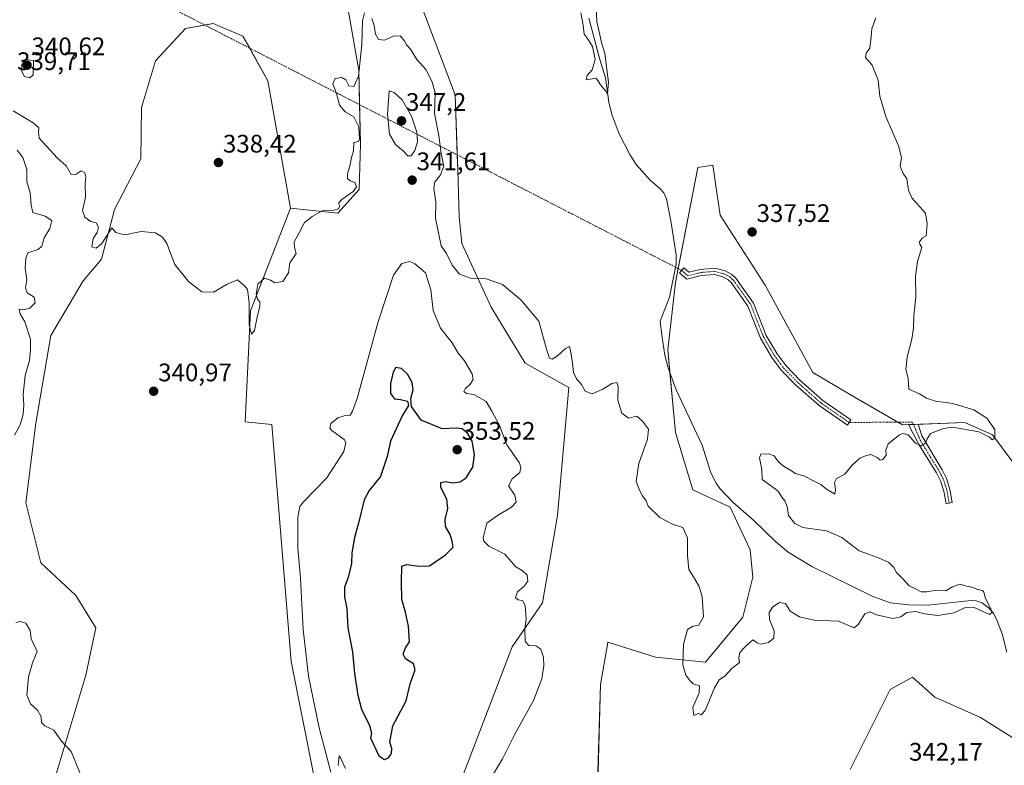
# Model space of a CAD drawing. Units: metres. Extents: x 625412 to 628895, y 4678661 to 4681037.
# Drawn here: x 628136 to 628525, y 4679986 to 4680281 of the extents above; entities that cross this region are included whole.
import ezdxf
from ezdxf.enums import TextEntityAlignment as Align

# ---------------------------------------------------------------- set-up
doc = ezdxf.new("R2010")
doc.units = ezdxf.units.M
doc.header["$MEASUREMENT"] = 0
doc.linetypes.add('TRAZO_Y_PUNTO', pattern=[1, 0.5, -0.25, 0, -0.25])
for name, color, linetype, lineweight in [('Camino', 19, 'Continuous', 0), ('Camino Cxs', 19, 'Continuous', 0), ('Camino eje', 39, 'TRAZO_Y_PUNTO', 13), ('Camino eje virtual', 6, 'TRAZO_Y_PUNTO', 0), ('Carátula', 7, 'Continuous', 5), ('Corriente natural lineal', 142, 'Continuous', 13), ('Cultivos herbáceos CxS', 92, 'Continuous', 0), ('Curva de nivel maestra', 36, 'Continuous', 30), ('Curva de nivel normal', 36, 'Continuous', 0), ('Matorral', 135, 'Continuous', 0), ('Matorral CxS', 135, 'Continuous', 0), ('Pastizal CxS', 92, 'Continuous', 0), ('Punto de cota en terreno', 7, 'Continuous', 0), ('Rótulo de punto de cota en terreno', 19, 'Continuous', 0), ('Suelo desnudo', 252, 'Continuous', 0), ('Suelo desnudo CxS', 43, 'Continuous', 0)]:
    doc.layers.add(name, color=color, linetype=linetype, lineweight=lineweight)
doc.styles.add('Arial', font='txt', dxfattribs={"height": 0.2})

# ---------------------------------------------------------------- blocks, each defined once
blk = doc.blocks.new('*U151')
at = {"layer": 'Cultivos herbáceos CxS', "color": 92, "linetype": 'Continuous', "lineweight": 0}
for points in [[(628150.33, 4679982.36, 345.38), (628162.17, 4680021.84, 343.3), (628166.12, 4680040.6, 342.89), (628158.22, 4680053.43, 343.05), (628144.41, 4680066.26, 343.33), (628138.49, 4680089.95, 343.44), (628142.44, 4680121.54, 343.88), (628148.36, 4680156.09, 343.64), (628161.18, 4680177.8, 341.77), (628168.46, 4680186.38, 340.54), (628173.62, 4680206.02, 339.45), (628183.92, 4680225.99, 338.79), (628184.24, 4680246.27, 338.08), (628189.8, 4680264.67, 337.47), (628201.64, 4680277.5, 337.17), (628212.49, 4680279.47, 337.44), (628224.33, 4680274.54, 337.68), (628234.19, 4680256.77, 338.01), (628243.07, 4680206.43, 339.02), (628227.28, 4680165.96, 340.04), (628225.19, 4680122.02, 341.22), (628235.77, 4680121.01, 341.7), (628243.33, 4680027.31, 344.19), (628256.88, 4679959.66, 343.92)], [(628295.36, 4679940.9, 344.14), (628330.75, 4680033.09, 345.52), (628342.71, 4680050.47, 344.11), (628348.63, 4680085.01, 343), (628353.15, 4680135.62, 340.38), (628335.81, 4680145.23, 341.02), (628322.42, 4680167.36, 340.68), (628310.84, 4680192.55, 339.22), (628309.83, 4680203.13, 338.9), (628309.25, 4680221.68, 338.94), (628308.26, 4680251.29, 338.47), (628283.6, 4680316.44, 338.53), (628267.81, 4680446.74, 333.19), (628257.95, 4680471.41, 332.17), (628247.1, 4680477.34, 332.05), (628212.35, 4680475.68, 332.24), (628205.66, 4680475.36, 332.21), (628177.05, 4680489.18, 331.65)], [(628464.29, 4679984.61, 342.48), (628480.08, 4680016.2, 341.43), (628488.95, 4680021.13, 341.19), (628497.83, 4680013.23, 341.45), (628515.79, 4680005.09, 341.26), (628529.67, 4679996.41, 341.29)], [(628529.41, 4680105.03, 340.45), (628520.53, 4680116.88, 339.96), (628509.67, 4680121.81, 339.81), (628485.01, 4680120.83, 339.39), (628466.26, 4680131.68, 338.55), (628449.49, 4680141.56, 338.19), (628430.75, 4680176.1, 337.6), (628412.99, 4680203.74, 337.35), (628411.78, 4680211.79, 337.23), (628410.03, 4680223.48, 336.91), (628404.11, 4680222.5, 336.69), (628395.23, 4680177.09, 336.58), (628392.27, 4680150.44, 337.09), (628395.23, 4680117.87, 338.4), (628402.14, 4680095.16, 338.55), (628416.94, 4680088.25, 338.53), (628424.83, 4680071.47, 338.98), (628425.81, 4680060.61, 339.12), (628421.87, 4680044.82, 339.58), (628421.87, 4680044.82, 339.58), (628407.07, 4680027.05, 339.62), (628387.34, 4680029.03, 341.05), (628368.59, 4680034.95, 343.02), (628368.42, 4680033.97, 343.12), (628365.63, 4680018.17, 343.36), (628364.65, 4679983.62, 343.32)]]:
    blk.add_polyline3d(points, dxfattribs=at)
blk = doc.blocks.new('*U164')
at = {"layer": 'Curva de nivel normal', "color": 36, "linetype": 'Continuous', "lineweight": 0}
for points in [[(628135.08, 4680229.41, 345), (628137.38, 4680226.5, 345), (628138.85, 4680221.83, 345), (628138.92, 4680217.05, 345), (628140.22, 4680212.61, 345), (628140.56, 4680207.7, 345), (628141.22, 4680204.72, 345), (628146.21, 4680203.38, 345), (628148.8, 4680201.57, 345), (628148.05, 4680198.43, 345), (628145.8, 4680194.82, 345), (628144.9, 4680191.46, 345), (628143.44, 4680190.17, 345), (628139.29, 4680188.84, 345), (628138.46, 4680186.76, 345), (628138.25, 4680182.77, 345), (628138.94, 4680178.22, 345), (628138.43, 4680175.06, 345), (628138.98, 4680172.98, 345), (628141.76, 4680171.31, 345), (628142.19, 4680169.11, 345), (628140.1, 4680166.93, 345), (628137.93, 4680166.43, 345), (628135.91, 4680166.55, 345), (628136.31, 4680164.69, 345), (628138.08, 4680161.62, 345), (628140.38, 4680154.64, 345), (628140.38, 4680150.5, 345), (628139.96, 4680146.33, 345), (628138.3, 4680140.33, 345), (628137.51, 4680132.84, 345), (628137.71, 4680128.72, 345), (628137.49, 4680124.9, 345), (628136.33, 4680120.9, 345), (628134.08, 4680116.79, 345)], [(628134.6, 4680042.74, 345), (628136.4, 4680043.08, 345), (628138.49, 4680042.41, 345), (628140.17, 4680039.48, 345), (628140.66, 4680036.3, 345), (628143.05, 4680031.24, 345), (628141.18, 4680026.75, 345), (628139.52, 4680021.28, 345), (628138.94, 4680014.02, 345), (628140.34, 4680010.5, 345), (628143.16, 4680008.02, 345), (628144.62, 4680005.44, 345), (628144.76, 4680003.16, 345), (628145.97, 4680001.88, 345), (628149.53, 4680000.13, 345), (628152.65, 4679995.82, 345), (628156.43, 4679991.72, 345), (628159.97, 4679982.97, 345)]]:
    blk.add_polyline3d(points, dxfattribs=at)
blk = doc.blocks.new('*U165')
at = {"layer": 'Curva de nivel normal', "color": 36, "linetype": 'Continuous', "lineweight": 0}
blk.add_polyline3d([(628357.82, 4680283.72, 335), (628358.82, 4680278.87, 335), (628359.2, 4680275.29, 335), (628360.77, 4680273.21, 335), (628362.46, 4680270.36, 335), (628363.52, 4680265.23, 335), (628362.37, 4680261.21, 335), (628360.36, 4680258.88, 335), (628360.03, 4680257.15, 335), (628363.97, 4680257.94, 335), (628365.62, 4680255.24, 335), (628367.68, 4680252.71, 335), (628368.45, 4680251.52, 335), (628368.81, 4680256.31, 335), (628368.09, 4680261.29, 335), (628367.34, 4680267.78, 335), (628366.17, 4680271.39, 335), (628365.06, 4680276.14, 335), (628364.21, 4680280.28, 335), (628363.85, 4680288.71, 335)], dxfattribs=at)
blk = doc.blocks.new('*U177')
at = {"layer": 'Curva de nivel normal', "color": 36, "linetype": 'Continuous', "lineweight": 0}
for points in [[(628133.57, 4680244.93, 340), (628141.45, 4680240.27, 340), (628143.67, 4680238.28, 340), (628143.49, 4680236.78, 340), (628143.79, 4680234.21, 340), (628150.91, 4680226.32, 340), (628154.42, 4680223.17, 340), (628156.48, 4680219.78, 340), (628158.39, 4680219.93, 340), (628160.33, 4680221.3, 340), (628161.85, 4680220.51, 340), (628162.22, 4680218.83, 340), (628161.99, 4680216.21, 340), (628162.11, 4680210.88, 340), (628160.94, 4680205.56, 340), (628161.78, 4680202.88, 340), (628164.2, 4680201.19, 340), (628166.32, 4680200.65, 340), (628167.23, 4680198.92, 340), (628166.68, 4680196.89, 340), (628165.19, 4680194.5, 340), (628164.6, 4680191.24, 340), (628166.32, 4680190.66, 340), (628168.57, 4680192.54, 340), (628172.49, 4680198.77, 340), (628174.14, 4680196.81, 340), (628177.61, 4680195.95, 340), (628184.12, 4680197.29, 340), (628189.75, 4680196.76, 340), (628192.51, 4680195.02, 340), (628194.22, 4680192.5, 340), (628197.39, 4680184.22, 340), (628202.82, 4680177.53, 340), (628208.04, 4680173.38, 340), (628212.68, 4680173.32, 340), (628218.05, 4680176.5, 340), (628222.21, 4680178.12, 340), (628225.08, 4680175.59, 340), (628226.13, 4680174.34, 340), (628226.79, 4680169.14, 340), (628226.8, 4680160.31, 340), (628227.66, 4680156.74, 340), (628228.89, 4680158.1, 340), (628230.1, 4680164.04, 340), (628231.06, 4680167.62, 340), (628230.97, 4680169.48, 340), (628230.05, 4680170.56, 340), (628229.56, 4680172.52, 340), (628230.19, 4680176.48, 340), (628232.79, 4680178.75, 340), (628235.22, 4680178.05, 340), (628236.89, 4680176.99, 340), (628240.11, 4680177.45, 340), (628242.27, 4680180.87, 340), (628242.86, 4680184.89, 340), (628245.42, 4680188.56, 340), (628244.68, 4680190.89, 340), (628244.51, 4680193.22, 340), (628246.63, 4680196.97, 340), (628248.66, 4680200.88, 340), (628251.73, 4680203.16, 340), (628255.67, 4680205.39, 340), (628259.89, 4680205.6, 340), (628262.13, 4680206.23, 340), (628262.65, 4680207.38, 340), (628262.15, 4680208.42, 340), (628263.4, 4680209.9, 340), (628267.94, 4680213.04, 340), (628269.21, 4680214.98, 340), (628268.53, 4680216.59, 340), (628266.65, 4680217.24, 340), (628265.64, 4680218.18, 340), (628265.59, 4680220.02, 340), (628266.63, 4680223.03, 340), (628267.22, 4680226.55, 340), (628268.02, 4680229.21, 340), (628268.1, 4680232.42, 340), (628269.97, 4680232.78, 340), (628270.45, 4680233.81, 340), (628270.12, 4680238.6, 340), (628268.12, 4680242.54, 340), (628264.69, 4680244.53, 340), (628262.45, 4680247.21, 340), (628261.29, 4680251.8, 340), (628259.9, 4680255.62, 340), (628260.78, 4680257.76, 340), (628263.46, 4680258.17, 340), (628265, 4680257.17, 340), (628266.18, 4680254.9, 340), (628268.21, 4680254.55, 340), (628269.94, 4680258.66, 340), (628271.34, 4680271.18, 340), (628271.56, 4680280.6, 340), (628272.42, 4680283.75, 340)], [(628275.32, 4680281.49, 340), (628276.24, 4680278.7, 340), (628276.77, 4680275.21, 340), (628277.94, 4680273.15, 340), (628280.3, 4680272.96, 340), (628283.82, 4680274.51, 340), (628286.42, 4680274.64, 340), (628288.03, 4680272.82, 340), (628288.91, 4680271.05, 340), (628290.49, 4680269.32, 340), (628293.06, 4680265.19, 340), (628296.7, 4680261.15, 340), (628299.1, 4680256.28, 340), (628300.27, 4680252.11, 340), (628300.05, 4680243.94, 340), (628301.7, 4680235.2, 340), (628302.66, 4680228.16, 340), (628303.74, 4680223.12, 340), (628302.3, 4680219.39, 340), (628300.22, 4680216.92, 340), (628299.72, 4680214.21, 340), (628300.54, 4680208.8, 340), (628300.39, 4680202.47, 340), (628302.69, 4680191.55, 340), (628304.75, 4680188.62, 340), (628307.02, 4680183.89, 340), (628309.92, 4680180.46, 340), (628314.22, 4680178.76, 340), (628320.4, 4680178.6, 340), (628326.95, 4680176.31, 340), (628334.15, 4680170.2, 340), (628341.3, 4680161.83, 340), (628344.28, 4680150.74, 340), (628345.43, 4680147.15, 340), (628346.54, 4680146.74, 340), (628348.69, 4680148.12, 340), (628351.86, 4680151.01, 340), (628353.38, 4680151.78, 340), (628354.01, 4680148.71, 340), (628354.58, 4680145.22, 340), (628354.94, 4680141.54, 340), (628356.12, 4680138.96, 340), (628358.14, 4680136.76, 340), (628359.6, 4680134.14, 340), (628362.28, 4680133.08, 340), (628366.61, 4680134.95, 340), (628370.11, 4680137.22, 340), (628372.11, 4680137.58, 340), (628372.62, 4680135.97, 340), (628372.45, 4680130.63, 340), (628374.07, 4680125.47, 340), (628376.66, 4680123.47, 340), (628380.06, 4680124.24, 340), (628382.24, 4680122.32, 340), (628384.59, 4680119.16, 340), (628384.23, 4680115.18, 340), (628380.73, 4680105.49, 340), (628379.73, 4680098.45, 340), (628381.09, 4680095, 340), (628382.27, 4680092.71, 340), (628383.72, 4680090.8, 340), (628384.44, 4680088.67, 340), (628389.05, 4680084.22, 340), (628394.04, 4680081.58, 340), (628398.12, 4680080.26, 340), (628400.05, 4680076.23, 340), (628400.06, 4680069.23, 340), (628400.57, 4680063.59, 340), (628402.41, 4680060.76, 340), (628404.6, 4680056.96, 340), (628405.84, 4680052.91, 340), (628406.32, 4680044.89, 340), (628404.45, 4680041.61, 340), (628402.28, 4680041.3, 340), (628400.02, 4680039.97, 340), (628398.39, 4680034.08, 340), (628398.22, 4680026, 340), (628399.31, 4680021.92, 340), (628400.91, 4680019.8, 340), (628402.22, 4680018.44, 340), (628404.8, 4680017.69, 340), (628404.64, 4680014.87, 340), (628402.18, 4680009.08, 340), (628402.58, 4680005.89, 340), (628404.4, 4680006.73, 340), (628405.45, 4680006.14, 340), (628407.02, 4680007.95, 340), (628410.66, 4680016.89, 340), (628412.58, 4680019.98, 340), (628414.8, 4680021.43, 340), (628417.6, 4680024.58, 340), (628420.54, 4680026.86, 340), (628420.31, 4680028.69, 340), (628420.68, 4680030.86, 340), (628422.99, 4680033.24, 340), (628425.85, 4680035.79, 340), (628427.52, 4680034.63, 340), (628428.9, 4680034.15, 340), (628432.02, 4680034.74, 340), (628434.1, 4680036.48, 340), (628434.3, 4680039.42, 340), (628432.45, 4680043.92, 340), (628432.27, 4680046.63, 340), (628433.76, 4680048.87, 340), (628436.38, 4680050.63, 340), (628438.79, 4680050.26, 340), (628440.63, 4680047.22, 340), (628444.28, 4680044.88, 340), (628450.11, 4680043.68, 340), (628459.65, 4680043.22, 340), (628465.84, 4680040.61, 340), (628467.46, 4680041.89, 340), (628470.16, 4680046.14, 340), (628472.26, 4680046.89, 340), (628474.74, 4680045.78, 340), (628481.18, 4680044.25, 340), (628484.35, 4680044.89, 340), (628486.71, 4680046.65, 340), (628490.21, 4680047.1, 340), (628493.82, 4680046.14, 340), (628498.96, 4680045.53, 340), (628505.34, 4680046.57, 340), (628510.15, 4680048.72, 340), (628513.27, 4680048.68, 340), (628519.33, 4680045.91, 340), (628520.36, 4680046.61, 340), (628520.12, 4680047.64, 340), (628517.79, 4680052.24, 340), (628517.2, 4680054.66, 340), (628516.59, 4680055.34, 340), (628514.81, 4680055.71, 340), (628512.44, 4680056.66, 340), (628510.24, 4680057.11, 340), (628507.68, 4680057.85, 340), (628504.8, 4680056.78, 340), (628502.06, 4680055.27, 340), (628498.34, 4680055.49, 340), (628494.64, 4680054.78, 340), (628492.36, 4680054.86, 340), (628490.67, 4680055.73, 340), (628487.68, 4680057.21, 340), (628485.18, 4680059.9, 340), (628482.62, 4680062.53, 340), (628481.56, 4680064.46, 340), (628479.57, 4680066.38, 340), (628475.46, 4680068.32, 340), (628467.86, 4680070.99, 340), (628461, 4680076.27, 340), (628454.91, 4680078.99, 340), (628445.63, 4680080.23, 340), (628442.5, 4680081.89, 340), (628440, 4680085.01, 340), (628439.43, 4680088.59, 340), (628438.51, 4680090.83, 340), (628437.32, 4680092.2, 340), (628435.81, 4680094.59, 340), (628432.78, 4680096.86, 340), (628429.5, 4680099.23, 340), (628429.42, 4680103.18, 340), (628428.43, 4680107.77, 340), (628428.97, 4680109.22, 340), (628432.02, 4680109.38, 340), (628434.24, 4680108.62, 340), (628435.83, 4680106.39, 340), (628437.96, 4680104.51, 340), (628440.47, 4680103.09, 340), (628442.72, 4680101.57, 340), (628446.23, 4680100.53, 340), (628449.82, 4680098.72, 340), (628452.74, 4680097.3, 340), (628454.9, 4680095.46, 340), (628457.22, 4680094.1, 340), (628458.28, 4680093.37, 340), (628458.54, 4680095.14, 340), (628458.08, 4680098.01, 340), (628458.94, 4680099.58, 340), (628462.14, 4680101.34, 340), (628465, 4680104.78, 340), (628468.08, 4680107.64, 340), (628470.34, 4680108.53, 340), (628472.5, 4680109.07, 340), (628474.94, 4680107.94, 340), (628476.14, 4680106.91, 340), (628477.23, 4680107.2, 340), (628478.57, 4680108.88, 340), (628478.36, 4680110.8, 340), (628479.32, 4680113.34, 340), (628483.8, 4680116.9, 340), (628485.11, 4680117.42, 340), (628487.19, 4680116.88, 340), (628490.14, 4680113.57, 340), (628492.34, 4680112.48, 340), (628494.1, 4680113.59, 340), (628494.71, 4680115.36, 340), (628496.1, 4680117.38, 340), (628501.21, 4680119.41, 340), (628504.8, 4680119.91, 340), (628515.12, 4680118.07, 340), (628518.1, 4680116.67, 340), (628519.41, 4680115.95, 340), (628520.39, 4680114.96, 340), (628521.42, 4680115.53, 340), (628521.52, 4680119.06, 340), (628518.29, 4680123.52, 340), (628513.18, 4680126.72, 340), (628504.82, 4680129.3, 340), (628498.07, 4680130.17, 340), (628494.52, 4680131.37, 340), (628491.67, 4680133.07, 340), (628487.53, 4680134.91, 340), (628487.35, 4680136.89, 340), (628487.24, 4680139.17, 340), (628486.34, 4680142.68, 340), (628486.81, 4680147.62, 340), (628488.69, 4680154.7, 340), (628489.37, 4680159.14, 340), (628489.45, 4680164.08, 340), (628490.3, 4680171.26, 340), (628490.07, 4680179.56, 340), (628490.86, 4680185.41, 340), (628492.68, 4680190.89, 340), (628491.84, 4680192.2, 340), (628491.73, 4680193.18, 340), (628492.9, 4680194.74, 340), (628494.3, 4680195.54, 340), (628494.7, 4680200.34, 340), (628494.02, 4680204.57, 340), (628488.64, 4680210.52, 340), (628487.3, 4680213.55, 340), (628486.7, 4680218.04, 340), (628485.28, 4680220.19, 340), (628484.03, 4680223.04, 340), (628484.58, 4680226.57, 340), (628483.4, 4680231.18, 340), (628478.42, 4680242.74, 340), (628476.02, 4680250.76, 340), (628475.37, 4680257.02, 340), (628473.03, 4680262.98, 340), (628470.37, 4680266.07, 340), (628470.57, 4680267.73, 340), (628472.11, 4680269.7, 340), (628472.64, 4680274.21, 340), (628472.9, 4680277.36, 340), (628474.51, 4680281.7, 340)]]:
    blk.add_polyline3d(points, dxfattribs=at)
blk = doc.blocks.new('5PATER')
at = {"layer": 'Carátula', "linetype": 'Continuous', "lineweight": 5}
h = blk.add_hatch(color=250, dxfattribs=at)
edge = h.paths.add_edge_path()
edge.add_ellipse((0, 0.01), major_axis=(-1.33, -1.34), ratio=0.999422, start_angle=0, end_angle=360)

msp = doc.modelspace()

# ---------------------------------------------------------------- linework, layer by layer
at = {"layer": 'Camino', "color": 19, "linetype": 'Continuous', "lineweight": 0}
for points in [[(628398.58, 4680182.96, 336.62), (628400.5, 4680181.13, 336.86), (628405.04, 4680182.29, 337.21), (628410.94, 4680182.78, 337.53), (628414.97, 4680181.69, 337.79), (628417.48, 4680180.3, 337.88), (628419.12, 4680178.83, 337.95), (628426.14, 4680168.99, 338.12), (628431.16, 4680156.15, 338.48), (628435.41, 4680148.88, 338.55), (628438.96, 4680144.1, 338.67), (628444.44, 4680138.46, 338.7), (628453.56, 4680130.46, 338.64), (628464.63, 4680122.78, 338.91), (628463.21, 4680120.73, 338.96), (628452.01, 4680128.49, 338.72), (628442.72, 4680136.63, 338.75), (628437.05, 4680142.48, 338.69), (628433.32, 4680147.51, 338.6), (628428.91, 4680155.05, 338.56), (628423.92, 4680167.79, 338.31), (628417.24, 4680177.15, 337.97), (628416.02, 4680178.25, 337.87), (628414.02, 4680179.36, 337.76), (628410.71, 4680180.25, 337.57), (628405.45, 4680179.82, 337.25), (628399.82, 4680178.38, 336.83), (628396.8, 4680180.87, 336.49), (628398.58, 4680182.96, 336.62)], [(628503.43, 4680089.86, 341.33), (628502.2, 4680089.63, 341.34), (628501.3, 4680094.67, 341.04), (628500.05, 4680098.7, 340.85), (628498.44, 4680101.87, 340.71), (628491.51, 4680113.07, 339.92), (628487.34, 4680120.97, 339.42), (628491.24, 4680121.05, 339.38), (628492.57, 4680116.44, 339.7), (628500.62, 4680103.1, 340.65), (628502.38, 4680099.65, 340.77), (628503.73, 4680095.27, 341.02), (628504.66, 4680090.08, 341.33), (628503.43, 4680089.86, 341.33)]]:
    msp.add_polyline3d(points, dxfattribs=at)
at = {"layer": 'Camino Cxs', "color": 19, "linetype": 'Continuous', "lineweight": 0}
for points in [[(628398.58, 4680182.96, 336.62), (628400.5, 4680181.13, 336.86), (628405.04, 4680182.29, 337.21), (628410.94, 4680182.78, 337.53), (628414.97, 4680181.69, 337.79), (628417.48, 4680180.3, 337.88), (628419.12, 4680178.83, 337.95), (628426.14, 4680168.99, 338.12), (628431.16, 4680156.15, 338.48), (628435.41, 4680148.88, 338.55), (628438.96, 4680144.1, 338.67), (628444.44, 4680138.46, 338.7), (628453.56, 4680130.46, 338.64), (628464.63, 4680122.78, 338.91), (628463.21, 4680120.73, 338.96), (628452.01, 4680128.49, 338.72), (628442.72, 4680136.63, 338.75), (628437.05, 4680142.48, 338.69), (628433.32, 4680147.51, 338.6), (628428.91, 4680155.05, 338.56), (628423.92, 4680167.79, 338.31), (628417.24, 4680177.15, 337.97), (628416.02, 4680178.25, 337.87), (628414.02, 4680179.36, 337.76), (628410.71, 4680180.25, 337.57), (628405.45, 4680179.82, 337.25), (628399.82, 4680178.38, 336.83), (628396.8, 4680180.87, 336.49), (628398.58, 4680182.96, 336.62)], [(628503.43, 4680089.86, 341.33), (628502.2, 4680089.63, 341.34), (628501.3, 4680094.67, 341.04), (628500.05, 4680098.7, 340.85), (628498.44, 4680101.87, 340.71), (628491.51, 4680113.07, 339.92), (628487.34, 4680120.97, 339.42), (628491.24, 4680121.05, 339.38), (628492.57, 4680116.44, 339.7), (628500.62, 4680103.1, 340.65), (628502.38, 4680099.65, 340.77), (628503.73, 4680095.27, 341.02), (628504.66, 4680090.08, 341.33), (628503.43, 4680089.86, 341.33)]]:
    msp.add_polyline3d(points, close=True, dxfattribs=at)
at = {"layer": 'Camino eje', "color": 39, "linetype": 'TRAZO_Y_PUNTO', "lineweight": 13}
for points in [[(628397.69, 4680181.92, 336.55), (628398.65, 4680181, 336.67), (628400.16, 4680179.76, 336.84), (628405.25, 4680181.06, 337.23), (628407.88, 4680181.27, 337.39), (628410.83, 4680181.52, 337.55), (628412.84, 4680180.97, 337.67), (628414.5, 4680180.53, 337.77), (628416.75, 4680179.28, 337.88), (628417.57, 4680178.54, 337.91), (628418.18, 4680177.99, 337.95), (628425.03, 4680168.39, 338.21), (628427.54, 4680161.97, 338.37), (628430.04, 4680155.6, 338.52), (628434.37, 4680148.2, 338.58), (628436.14, 4680145.81, 338.62), (628438.01, 4680143.29, 338.7), (628440.84, 4680140.37, 338.73), (628443.58, 4680137.55, 338.72), (628448.14, 4680133.55, 338.68), (628452.79, 4680129.48, 338.69), (628458.39, 4680125.6, 338.75), (628463.92, 4680121.76, 338.93)], [(628489.29, 4680121.01, 339.4), (628492.04, 4680114.76, 339.81), (628496.07, 4680108.09, 340.22), (628499.53, 4680102.49, 340.68), (628500.34, 4680100.9, 340.75), (628501.22, 4680099.18, 340.8), (628501.89, 4680096.99, 340.91), (628502.52, 4680094.97, 341.03), (628503.43, 4680089.86, 341.33)]]:
    msp.add_polyline3d(points, dxfattribs=at)
at = {"layer": 'Camino eje virtual', "color": 6, "linetype": 'TRAZO_Y_PUNTO', "lineweight": 0}
for points in [[(628158.06, 4680305.21, 335.86), (628397.69, 4680181.92, 336.55)], [(628489.29, 4680121.01, 339.4), (628488.77, 4680121.95, 339.33), (628463.92, 4680121.76, 338.93)]]:
    msp.add_polyline3d(points, dxfattribs=at)
at = {"layer": 'Corriente natural lineal', "color": 142, "linetype": 'Continuous', "lineweight": 13}
msp.add_polyline3d([(628526.22, 4680031, 340.39), (628524.43, 4680038.28, 340.27), (628522.16, 4680044.08, 340.1), (628520.96, 4680046.23, 340.03), (628519.34, 4680048.29, 339.96), (628516.5, 4680050.52, 339.88), (628514.12, 4680051.33, 339.83), (628512.19, 4680051.38, 339.79), (628495, 4680049.61, 339.34), (628487.51, 4680049.69, 339.47), (628480.11, 4680050.52, 339.25), (628473.05, 4680053.09, 339.11), (628449.16, 4680064.86, 338.85), (628439.84, 4680070.55, 338.7), (628434.99, 4680074.56, 338.61), (628426.07, 4680083.11, 338.47), (628418.06, 4680090.17, 338.45), (628412.85, 4680095.69, 338.34), (628411.4, 4680097.74, 338.28), (628409.26, 4680101.91, 338.22), (628405.8, 4680112.86, 337.97), (628395.6, 4680134.69, 337.35), (628392.36, 4680143.43, 337.22), (628391.07, 4680148.44, 337.04), (628389.81, 4680156.25, 336.94), (628389.17, 4680161.79, 336.82), (628392.86, 4680171.27, 336.72), (628395.48, 4680184.36, 336.3), (628395.49, 4680188.07, 336.15), (628393.49, 4680201.45, 336.02), (628391.67, 4680210.23, 335.75), (628390.63, 4680212.53, 335.74), (628389.06, 4680214.31, 335.79), (628385.23, 4680217.51, 335.77), (628379.72, 4680223.72, 335.62), (628377.26, 4680227.75, 335.51), (628372.82, 4680236.12, 335.33), (628370.05, 4680243.51, 335.32), (628368.94, 4680248.38, 335.35), (628367.55, 4680258.03, 334.49), (628365.39, 4680265.19, 334.37), (628361.07, 4680281.53, 333.98)], dxfattribs=at)
at = {"layer": 'Cultivos herbáceos CxS', "color": 92, "linetype": 'Continuous', "lineweight": 0}
for points in [[(628295.36, 4679940.9, 344.14), (628330.75, 4680033.1, 345.52), (628342.71, 4680050.47, 344.11), (628348.63, 4680085.01, 343), (628353.15, 4680135.62, 340.38), (628335.81, 4680145.23, 341.02), (628322.42, 4680167.36, 340.68), (628310.84, 4680192.55, 339.22), (628309.83, 4680203.13, 338.9), (628309.25, 4680221.68, 338.94), (628309.05, 4680227.52, 338.99), (628308.26, 4680251.29, 338.47), (628283.6, 4680316.44, 338.53), (628267.81, 4680446.74, 333.19), (628260.26, 4680465.64, 332.43), (628257.95, 4680471.42, 332.17), (628247.1, 4680477.34, 332.05), (628212.35, 4680475.68, 332.24)], [(628150.33, 4679982.36, 345.38), (628162.17, 4680021.84, 343.3), (628166.12, 4680040.6, 342.89), (628158.22, 4680053.43, 343.05), (628144.41, 4680066.26, 343.33), (628138.49, 4680089.95, 343.44), (628142.44, 4680121.54, 343.88), (628148.36, 4680156.09, 343.64), (628161.18, 4680177.8, 341.77), (628168.46, 4680186.38, 340.54), (628173.62, 4680206.02, 339.45), (628183.92, 4680225.99, 338.79), (628184.24, 4680246.27, 338.08), (628189.8, 4680264.67, 337.47), (628201.63, 4680277.5, 337.17), (628209.23, 4680278.88, 337.35), (628212.49, 4680279.47, 337.44), (628224.33, 4680274.54, 337.68), (628226.98, 4680269.75, 337.82), (628234.19, 4680256.77, 338.01), (628243.07, 4680206.43, 339.02)], [(628529.4, 4680105.03, 340.45), (628520.53, 4680116.88, 339.96), (628509.67, 4680121.81, 339.81), (628489.96, 4680121.02, 339.39), (628489.3, 4680121, 339.4), (628487.37, 4680120.92, 339.43), (628485.01, 4680120.83, 339.39), (628483.15, 4680121.9, 339.17), (628466.26, 4680131.68, 338.55), (628449.49, 4680141.56, 338.19), (628430.75, 4680176.1, 337.6), (628412.99, 4680203.74, 337.35), (628411.78, 4680211.79, 337.23), (628410.03, 4680223.48, 336.91), (628404.11, 4680222.5, 336.69), (628396.31, 4680182.62, 336.38), (628395.23, 4680177.09, 336.58), (628392.27, 4680150.44, 337.09), (628393.09, 4680141.47, 337.32), (628395.23, 4680117.87, 338.4), (628402.14, 4680095.16, 338.55), (628416.94, 4680088.25, 338.53), (628424.83, 4680071.47, 338.98), (628425.81, 4680060.61, 339.12), (628421.87, 4680044.82, 339.58), (628407.07, 4680027.05, 339.62), (628387.34, 4680029.03, 341.05), (628368.59, 4680034.95, 343.02), (628368.42, 4680033.97, 343.12), (628365.63, 4680018.17, 343.36), (628364.64, 4679983.62, 343.32)], [(628243.07, 4680206.43, 339.02), (628227.28, 4680165.96, 340.04), (628225.19, 4680122.02, 341.22), (628235.77, 4680121.01, 341.7), (628243.33, 4680027.31, 344.19), (628256.88, 4679959.66, 343.92)], [(628464.29, 4679984.61, 342.48), (628480.07, 4680016.2, 341.43), (628488.95, 4680021.13, 341.19), (628497.83, 4680013.23, 341.45), (628515.79, 4680005.09, 341.26), (628529.67, 4679996.41, 341.29)]]:
    msp.add_polyline3d(points, dxfattribs=at)
at = {"layer": 'Curva de nivel maestra', "color": 36, "linetype": 'Continuous', "lineweight": 30}
msp.add_polyline3d([(628280.25, 4679988.49, 350), (628281.86, 4679989.15, 350), (628283.04, 4679990.92, 350), (628283.16, 4679992.87, 350), (628282.34, 4679995.38, 350), (628283.62, 4680001.82, 350), (628288.8, 4680011.68, 350), (628290.44, 4680018.52, 350), (628292.44, 4680024.04, 350), (628291.76, 4680026.37, 350), (628288.62, 4680028.38, 350), (628287.67, 4680030.2, 350), (628288.59, 4680032.74, 350), (628290.13, 4680035.07, 350), (628289.77, 4680041.29, 350), (628288.54, 4680046.8, 350), (628287.06, 4680051.76, 350), (628287.03, 4680058.61, 350), (628287.11, 4680064.99, 350), (628289.01, 4680065.58, 350), (628294.04, 4680065.01, 350), (628298.04, 4680065.16, 350), (628304.36, 4680069.46, 350), (628307.43, 4680072.48, 350), (628307.03, 4680074.91, 350), (628306.24, 4680077.43, 350), (628304.43, 4680080.62, 350), (628304.18, 4680083.44, 350), (628305.3, 4680087.74, 350), (628304.9, 4680091.44, 350), (628302.58, 4680096.11, 350), (628302.59, 4680098.03, 350), (628304.36, 4680098.44, 350), (628307.14, 4680097.89, 350), (628310.14, 4680098.25, 350), (628312.56, 4680099.88, 350), (628315.12, 4680104.05, 350), (628315.9, 4680109, 350), (628314.88, 4680114.34, 350), (628313.1, 4680117.54, 350), (628311.01, 4680119.22, 350), (628308.6, 4680119.48, 350), (628303.08, 4680119.29, 350), (628294.77, 4680122.64, 350), (628290.9, 4680128.1, 350), (628290.62, 4680131.23, 350), (628291.56, 4680134.73, 350), (628291.18, 4680137.61, 350), (628289.32, 4680140.89, 350), (628286.96, 4680143.08, 350), (628284.78, 4680143.45, 350), (628283.67, 4680141.63, 350), (628282.58, 4680137.14, 350), (628282.66, 4680133.2, 350), (628284.22, 4680131.1, 350), (628286.58, 4680130.85, 350), (628289.36, 4680130.24, 350), (628289.75, 4680128.48, 350), (628287.23, 4680124.39, 350), (628282.59, 4680114.39, 350), (628281.3, 4680108.29, 350), (628278.68, 4680100.45, 350), (628274.22, 4680094.82, 350), (628272.22, 4680091.14, 350), (628270.05, 4680081.95, 350), (628268.37, 4680076.28, 350), (628267.35, 4680070.23, 350), (628267.17, 4680066.06, 350), (628265.95, 4680060.51, 350), (628264.43, 4680056.64, 350), (628264.52, 4680052.83, 350), (628265.42, 4680048.24, 350), (628265.84, 4680040.54, 350), (628267.65, 4680031.08, 350), (628268.4, 4680022.54, 350), (628269.68, 4680013.95, 350), (628271.24, 4680008.42, 350), (628274.37, 4680001.95, 350), (628275.13, 4679998.9, 350), (628274.7, 4679997.08, 350), (628278.06, 4679990, 350), (628280.25, 4679988.49, 350)], dxfattribs=at)
at = {"layer": 'Curva de nivel normal', "color": 36, "linetype": 'Continuous', "lineweight": 0}
for points in [[(628140.11, 4680258.03, 340), (628141.37, 4680259.2, 340), (628141.53, 4680264.88, 340), (628138.36, 4680265.23, 340), (628136.92, 4680263.14, 340), (628136.82, 4680260.8, 340), (628137.97, 4680258.56, 340), (628140.11, 4680258.03, 340)], [(628289.48, 4680227.21, 345), (628290.82, 4680227.22, 345), (628292.32, 4680229.25, 345), (628293.26, 4680232.73, 345), (628293.02, 4680236.56, 345), (628290.89, 4680242.88, 345), (628287.25, 4680249.36, 345), (628284.13, 4680252.18, 345), (628282.07, 4680252.88, 345), (628281.51, 4680243.55, 345), (628282.23, 4680235.69, 345), (628284.62, 4680231.68, 345), (628287.73, 4680229.01, 345), (628289.48, 4680227.21, 345)], [(628322.16, 4679980.96, 345), (628326.93, 4679988.87, 345), (628331.69, 4679998.32, 345), (628339.14, 4680011.87, 345), (628342.45, 4680020.48, 345), (628343.24, 4680025.58, 345), (628343.1, 4680029.04, 345), (628342.02, 4680032.21, 345), (628340.07, 4680033.46, 345), (628337.25, 4680033.59, 345), (628335.82, 4680035.19, 345), (628335.67, 4680040.16, 345), (628336.28, 4680043.98, 345), (628335.87, 4680049.42, 345), (628334.83, 4680051.38, 345), (628333.16, 4680051.71, 345), (628332.1, 4680052.65, 345), (628332.8, 4680054.82, 345), (628335.32, 4680056.91, 345), (628336.94, 4680059, 345), (628336.62, 4680061.35, 345), (628334.7, 4680063.25, 345), (628332.15, 4680064.7, 345), (628330.32, 4680066.87, 345), (628327.84, 4680069.74, 345), (628321.55, 4680072.9, 345), (628319.48, 4680074.82, 345), (628319.28, 4680076.2, 345), (628320.76, 4680081.94, 345), (628324.9, 4680085.05, 345), (628330.51, 4680088.35, 345), (628332.24, 4680090.24, 345), (628331.72, 4680093.1, 345), (628329.32, 4680096.68, 345), (628330.68, 4680099.44, 345), (628333.74, 4680101.98, 345), (628334.19, 4680104.29, 345), (628333.48, 4680105.92, 345), (628328.68, 4680112.95, 345), (628325.75, 4680120.53, 345), (628322.7, 4680126.28, 345), (628320.5, 4680130.04, 345), (628315.62, 4680132.83, 345), (628312.64, 4680133.18, 345), (628311.65, 4680133.96, 345), (628312.12, 4680135.08, 345), (628314.12, 4680136.9, 345), (628315.34, 4680138.75, 345), (628314.86, 4680141, 345), (628311.82, 4680146.08, 345), (628309.39, 4680149.22, 345), (628307.07, 4680153.22, 345), (628302.42, 4680159.01, 345), (628299.51, 4680166.04, 345), (628298.63, 4680174.23, 345), (628296.43, 4680180.95, 345), (628292.18, 4680184.66, 345), (628290.15, 4680185.38, 345), (628287.16, 4680184.61, 345), (628283.78, 4680179.96, 345), (628277.57, 4680161.16, 345), (628269.51, 4680131.26, 345), (628267.68, 4680126.22, 345), (628266.64, 4680124.66, 345), (628264.37, 4680124.37, 345), (628261.88, 4680123.67, 345), (628259.04, 4680121.34, 345), (628258.66, 4680119.46, 345), (628259.5, 4680118.54, 345)], [(628259.5, 4680118.54, 345), (628264.27, 4680115.06, 345), (628265.04, 4680113.89, 345), (628264.22, 4680110.34, 345), (628257.54, 4680099.83, 345), (628248.31, 4680090.38, 345), (628246.82, 4680088.52, 345), (628246.01, 4680084.34, 345), (628246, 4680072.17, 345), (628247.04, 4680060.18, 345), (628248.14, 4680039.88, 345), (628250.23, 4680021.44, 345), (628254.49, 4680001.09, 345), (628259.08, 4679983.54, 345)], [(628261.96, 4679986.24, 345), (628262.35, 4679990.06, 345), (628263, 4679989, 345), (628264.8, 4679985.01, 345)]]:
    msp.add_polyline3d(points, dxfattribs=at)
at = {"layer": 'Matorral', "color": 135, "linetype": 'Continuous', "lineweight": 0}
for points in [[(628295.36, 4679940.9, 344.14), (628330.75, 4680033.1, 345.52), (628342.71, 4680050.47, 344.11), (628348.63, 4680085.01, 343), (628353.15, 4680135.62, 340.38), (628335.81, 4680145.23, 341.02), (628322.42, 4680167.36, 340.68), (628310.84, 4680192.55, 339.22), (628309.83, 4680203.13, 338.9), (628309.25, 4680221.68, 338.94), (628309.05, 4680227.52, 338.99), (628308.26, 4680251.29, 338.47), (628283.6, 4680316.44, 338.53), (628267.81, 4680446.74, 333.19), (628260.26, 4680465.64, 332.43), (628257.95, 4680471.42, 332.17), (628247.1, 4680477.34, 332.05), (628212.35, 4680475.68, 332.24)], [(628212.35, 4680475.68, 332.24), (628212.97, 4680472.78, 332.45), (628216.45, 4680456.52, 340.63), (628208.07, 4680446.04, 339.76), (628210.86, 4680436.26, 341.87), (628227.63, 4680412.5, 344.55), (628236.71, 4680395.74, 347.35), (628247.89, 4680374.08, 342.04), (628240.42, 4680362.49, 338.35), (628252.59, 4680340.31, 338.31), (628262.26, 4680306.04, 339.1), (628270.07, 4680260.95, 339.85), (628270.43, 4680247.4, 341), (628270.83, 4680231.72, 340.16), (628270.27, 4680213.92, 340.11), (628261.82, 4680204.45, 340.55), (628243.07, 4680206.43, 339.02)], [(628243.07, 4680206.43, 339.02), (628227.28, 4680165.96, 340.04), (628225.19, 4680122.02, 341.22), (628235.77, 4680121.01, 341.7), (628243.33, 4680027.31, 344.19), (628256.88, 4679959.66, 343.92)]]:
    msp.add_polyline3d(points, dxfattribs=at)
at = {"layer": 'Matorral CxS', "color": 135, "linetype": 'Continuous', "lineweight": 0}
for points in [[(628283.6, 4680316.44, 338.53), (628308.26, 4680251.29, 338.47), (628309.25, 4680221.68, 338.94), (628309.83, 4680203.13, 338.9), (628310.84, 4680192.55, 339.22), (628322.42, 4680167.36, 340.68), (628335.81, 4680145.23, 341.02), (628353.15, 4680135.62, 340.38), (628348.63, 4680085.01, 343), (628342.71, 4680050.47, 344.11), (628330.75, 4680033.09, 345.52), (628295.36, 4679940.9, 344.14)], [(628256.88, 4679959.66, 343.92), (628243.33, 4680027.31, 344.19), (628235.77, 4680121.01, 341.7), (628225.19, 4680122.02, 341.22), (628227.28, 4680165.96, 340.04), (628243.07, 4680206.43, 339.02), (628243.07, 4680206.43, 339.02), (628261.82, 4680204.45, 340.55), (628270.27, 4680213.92, 340.11), (628270.83, 4680231.72, 340.16), (628270.07, 4680260.95, 339.85), (628262.26, 4680306.04, 339.1)]]:
    msp.add_polyline3d(points, dxfattribs=at)
at = {"layer": 'Pastizal CxS', "color": 92, "linetype": 'Continuous', "lineweight": 0}
for points in [[(628529.4, 4680105.03, 340.45), (628520.53, 4680116.88, 339.96), (628509.67, 4680121.81, 339.81), (628489.96, 4680121.02, 339.39), (628489.3, 4680121, 339.4), (628487.37, 4680120.92, 339.43), (628485.01, 4680120.83, 339.39), (628483.15, 4680121.9, 339.17), (628466.26, 4680131.68, 338.55), (628449.49, 4680141.56, 338.19), (628430.75, 4680176.1, 337.6), (628412.99, 4680203.74, 337.35), (628411.78, 4680211.79, 337.23), (628410.03, 4680223.48, 336.91), (628404.11, 4680222.5, 336.69), (628396.31, 4680182.62, 336.38), (628395.23, 4680177.09, 336.58), (628392.27, 4680150.44, 337.09), (628393.09, 4680141.47, 337.32), (628395.23, 4680117.87, 338.4), (628402.14, 4680095.16, 338.55), (628416.94, 4680088.25, 338.53), (628424.83, 4680071.47, 338.98), (628425.81, 4680060.61, 339.12), (628421.87, 4680044.82, 339.58), (628407.07, 4680027.05, 339.62), (628387.34, 4680029.03, 341.05), (628368.59, 4680034.95, 343.02), (628368.42, 4680033.97, 343.12), (628365.63, 4680018.17, 343.36), (628364.64, 4679983.62, 343.32)], [(628364.65, 4679983.62, 343.32), (628365.63, 4680018.17, 343.36), (628368.42, 4680033.97, 343.12), (628368.59, 4680034.95, 343.02), (628387.34, 4680029.03, 341.05), (628407.07, 4680027.05, 339.62), (628421.87, 4680044.82, 339.58), (628425.81, 4680060.61, 339.12), (628424.83, 4680071.47, 338.98), (628416.94, 4680088.25, 338.53), (628402.14, 4680095.16, 338.55), (628395.23, 4680117.87, 338.4), (628392.27, 4680150.44, 337.09), (628395.23, 4680177.09, 336.58), (628404.11, 4680222.5, 336.69), (628410.03, 4680223.48, 336.91), (628411.78, 4680211.79, 337.23), (628412.99, 4680203.74, 337.35), (628430.75, 4680176.1, 337.6), (628449.49, 4680141.56, 338.19), (628466.26, 4680131.68, 338.55), (628466.26, 4680131.68, 338.55), (628485.01, 4680120.83, 339.39), (628509.67, 4680121.81, 339.81), (628520.53, 4680116.88, 339.96), (628529.41, 4680105.03, 340.45)], [(628529.67, 4679996.41, 341.29), (628515.79, 4680005.09, 341.26), (628497.83, 4680013.23, 341.45), (628488.95, 4680021.13, 341.19), (628480.08, 4680016.2, 341.43), (628464.29, 4679984.61, 342.48)], [(628464.29, 4679984.61, 342.48), (628480.07, 4680016.2, 341.43), (628488.95, 4680021.13, 341.19), (628497.83, 4680013.23, 341.45), (628515.79, 4680005.09, 341.26), (628529.67, 4679996.41, 341.29)]]:
    msp.add_polyline3d(points, dxfattribs=at)
at = {"layer": 'Suelo desnudo', "color": 252, "linetype": 'Continuous', "lineweight": 0}
for points in [[(628212.35, 4680475.68, 332.24), (628212.97, 4680472.78, 332.45), (628216.45, 4680456.52, 340.63), (628208.07, 4680446.04, 339.76), (628210.86, 4680436.26, 341.87), (628227.63, 4680412.5, 344.55), (628236.71, 4680395.74, 347.35), (628247.89, 4680374.08, 342.04), (628240.42, 4680362.49, 338.35), (628252.59, 4680340.31, 338.31), (628262.26, 4680306.04, 339.1), (628270.07, 4680260.95, 339.85), (628270.43, 4680247.4, 341), (628270.83, 4680231.72, 340.16), (628270.27, 4680213.92, 340.11), (628261.82, 4680204.45, 340.55), (628243.07, 4680206.43, 339.02)], [(628150.33, 4679982.36, 345.38), (628162.17, 4680021.84, 343.3), (628166.12, 4680040.6, 342.89), (628158.22, 4680053.43, 343.05), (628144.41, 4680066.26, 343.33), (628138.49, 4680089.95, 343.44), (628142.44, 4680121.54, 343.88), (628148.36, 4680156.09, 343.64), (628161.18, 4680177.8, 341.77), (628168.46, 4680186.38, 340.54), (628173.62, 4680206.02, 339.45), (628183.92, 4680225.99, 338.79), (628184.24, 4680246.27, 338.08), (628189.8, 4680264.67, 337.47), (628201.63, 4680277.5, 337.17), (628209.23, 4680278.88, 337.35), (628212.49, 4680279.47, 337.44), (628224.33, 4680274.54, 337.68), (628226.98, 4680269.75, 337.82), (628234.19, 4680256.77, 338.01), (628243.07, 4680206.43, 339.02)]]:
    msp.add_polyline3d(points, dxfattribs=at)
at = {"layer": 'Suelo desnudo CxS', "color": 43, "linetype": 'Continuous', "lineweight": 0}
msp.add_polyline3d([(628262.26, 4680306.04, 339.1), (628270.07, 4680260.95, 339.85), (628270.83, 4680231.72, 340.16), (628270.27, 4680213.92, 340.11), (628261.82, 4680204.45, 340.55), (628243.07, 4680206.43, 339.02), (628234.19, 4680256.77, 338.01), (628224.33, 4680274.54, 337.68), (628212.49, 4680279.47, 337.44), (628201.64, 4680277.5, 337.17), (628189.8, 4680264.67, 337.47), (628184.24, 4680246.27, 338.08), (628183.92, 4680225.99, 338.79), (628173.62, 4680206.02, 339.45), (628168.46, 4680186.38, 340.54), (628161.18, 4680177.8, 341.77), (628148.36, 4680156.09, 343.64), (628142.44, 4680121.54, 343.88), (628138.49, 4680089.95, 343.44), (628144.41, 4680066.26, 343.33), (628158.22, 4680053.43, 343.05), (628166.12, 4680040.6, 342.89), (628162.17, 4680021.84, 343.3), (628150.33, 4679982.36, 345.38)], dxfattribs=at)

# ---------------------------------------------------------------- block references
at = {"layer": 'Cultivos herbáceos CxS', "color": 92, "linetype": 'Continuous', "lineweight": 0}
msp.add_blockref('*U151', (0, 0), dxfattribs=at)
at = {"layer": 'Curva de nivel normal', "color": 36, "linetype": 'Continuous', "lineweight": 0}
for name in ['*U165', '*U177', '*U164']:
    msp.add_blockref(name, (0, 0), dxfattribs=at)
at = {"layer": 'Punto de cota en terreno', "linetype": 'Continuous', "lineweight": 0}
for p in [(628139, 4680263, 340.62), (628287, 4680241, 347.2), (628214.65, 4680224.52, 338.42), (628291.2, 4680217.56, 341.61), (628425.56, 4680197.09, 337.52), (628189.04, 4680134.1, 340.97), (628309, 4680111, 353.52)]:
    msp.add_blockref('5PATER', p, dxfattribs=at)

# ---------------------------------------------------------------- texts
at = {"layer": 'Rótulo de punto de cota en terreno', "color": 19, "linetype": 'Continuous', "lineweight": 0, "style": 'Arial'}
for s, p in [('340,62', (628140.76, 4680264.76)), ('339,71', (628135.04, 4680258.88)), ('347,2', (628288.76, 4680242.76)), ('338,42', (628216.41, 4680226.28)), ('341,61', (628292.96, 4680219.32)), ('337,52', (628427.32, 4680198.85)), ('340,97', (628190.8, 4680135.86)), ('353,52', (628310.76, 4680112.76)), ('342,17', (628487.57, 4679985.9))]:
    msp.add_text(s, height=7, dxfattribs=at).set_placement(p, align=Align.BOTTOM_LEFT)

doc.saveas('drawing.dxf')
